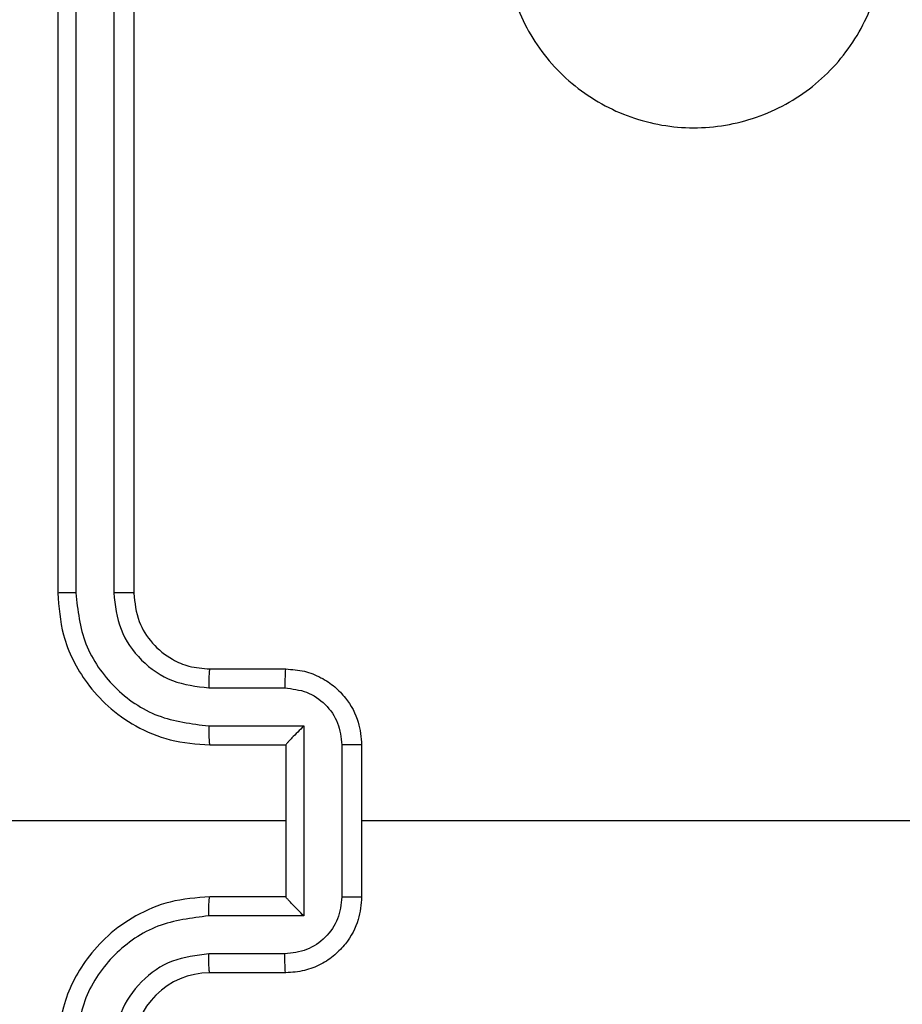
# Model space of a CAD drawing. Units: millimetres. Extents: x -350 to 1187, y 54 to 1086.
# Drawn here: x 738 to 740, y 625 to 628 of the extents above; entities that cross this region are included whole.
import ezdxf

# ---------------------------------------------------------------- set-up
doc = ezdxf.new("R2010")
doc.units = ezdxf.units.MM
doc.header["$PDSIZE"] = -1
doc.layers.add('VP-DIM', color=7, linetype='Continuous')
doc.layers.add('VP-HIC', color=6, linetype='Continuous')
doc.layers.add('VP-EQ', color=7, linetype='Continuous', true_color=0x8a3492)
doc.dimstyles.new('ISO-25', dxfattribs={"dimtxt": 2.5, "dimasz": 2.5, "dimexe": 1.25, "dimexo": 0.625, "dimtad": 1, "dimtxsty": 'Standard', "dimcen": 2.5, "dimadec": 0, "dimazin": 0, "dimtfac": 1, "dimtmove": 0, "dimatfit": 3, "dimfxl": 1, "dimarcsym": 0})

# ---------------------------------------------------------------- blocks, each defined once
blk = doc.blocks.new('*D616')
at = {"layer": 'Defpoints', "color": 0}
for p in [(916.7019, 1066.2307), (916.7019, 631.8891), (48.6019, 323.0891)]:
    blk.add_point(p, dxfattribs=at)
at = {"layer": 'VP-DIM', "color": 0, "lineweight": -2}
for p, q in [((48.6019, 996.2307), (48.6019, 1086.2307)), ((916.7019, 996.2307), (916.7019, 1086.2307)), ((68.6019, 1066.2307), (433.8724, 1066.2307)), ((896.7019, 1066.2307), (527.2057, 1066.2307))]:
    blk.add_line(p, q, dxfattribs=at)
at = {"layer": 'VP-DIM', "color": 0}
for points in [[(68.6019, 1069.564), (68.6019, 1062.8973), (48.6019, 1066.2307)], [(896.7019, 1062.8973), (896.7019, 1069.564), (916.7019, 1066.2307)]]:
    blk.add_solid(points, dxfattribs=at)
at = {"layer": 'VP-DIM', "color": 0, "insert": (480.539, 1066.2307), "char_height": 20, "attachment_point": 5}
blk.add_mtext('868', dxfattribs=at)
blk = doc.blocks.new('*D627')
at = {"layer": 'Defpoints', "color": 0}
for p in [(218.6019, 948.4752), (746.7019, 625.9321), (218.6019, 329.2524)]:
    blk.add_point(p, dxfattribs=at)
at = {"layer": 'VP-DIM', "color": 0, "lineweight": -2}
for p, q in [((218.6019, 878.4752), (218.6019, 968.4752)), ((746.7019, 878.4752), (746.7019, 968.4752)), ((238.6019, 948.4752), (434.2238, 948.4752)), ((726.7019, 948.4752), (527.5571, 948.4752))]:
    blk.add_line(p, q, dxfattribs=at)
at = {"layer": 'VP-DIM', "color": 0}
for points in [[(238.6019, 951.8086), (238.6019, 945.1419), (218.6019, 948.4752)], [(726.7019, 945.1419), (726.7019, 951.8086), (746.7019, 948.4752)]]:
    blk.add_solid(points, dxfattribs=at)
at = {"layer": 'VP-DIM', "color": 0, "insert": (480.8904, 948.4752), "char_height": 20, "attachment_point": 5}
blk.add_mtext('528', dxfattribs=at)
blk = doc.blocks.new('*D629')
at = {"layer": 'Defpoints', "color": 0}
for p in [(608.809, 847.3891), (618.1424, 53.9582), (1166.7019, 53.9582)]:
    blk.add_point(p, dxfattribs=at)
at = {"layer": 'VP-DIM', "color": 0, "lineweight": -2}
for p, q in [((1096.7019, 847.3891), (1186.7019, 847.3891)), ((1166.7019, 827.3891), (1166.7019, 497.3403)), ((1166.7019, 73.9582), (1166.7019, 404.007)), ((1096.7019, 53.9582), (1186.7019, 53.9582))]:
    blk.add_line(p, q, dxfattribs=at)
at = {"layer": 'VP-DIM', "color": 0}
for points in [[(1170.0352, 827.3891), (1163.3686, 827.3891), (1166.7019, 847.3891)], [(1163.3686, 73.9582), (1170.0352, 73.9582), (1166.7019, 53.9582)]]:
    blk.add_solid(points, dxfattribs=at)
at = {"layer": 'VP-DIM', "color": 0, "insert": (1166.7019, 450.6737), "char_height": 20, "attachment_point": 5, "rotation": 90}
blk.add_mtext('793', dxfattribs=at)
blk = doc.blocks.new('*D631')
at = {"layer": 'Defpoints', "color": 0}
for p in [(681.5744, 631.8891), (1043.0965, 631.8891), (616.6187, 203.8044)]:
    blk.add_point(p, dxfattribs=at)
at = {"layer": 'VP-DIM', "color": 0, "lineweight": -2}
for p, q in [((973.0965, 631.8891), (1063.0965, 631.8891)), ((1043.0965, 611.8891), (1043.0965, 470.0614)), ((1043.0965, 223.8044), (1043.0965, 376.7281)), ((973.0965, 203.8044), (1063.0965, 203.8044))]:
    blk.add_line(p, q, dxfattribs=at)
at = {"layer": 'VP-DIM', "color": 0}
for points in [[(1046.4299, 611.8891), (1039.7632, 611.8891), (1043.0965, 631.8891)], [(1039.7632, 223.8044), (1046.4299, 223.8044), (1043.0965, 203.8044)]]:
    blk.add_solid(points, dxfattribs=at)
at = {"layer": 'VP-DIM', "color": 0, "insert": (1043.0965, 423.3947), "char_height": 20, "attachment_point": 5, "rotation": 90}
blk.add_mtext('428', dxfattribs=at)
blk = doc.blocks.new('RC1452_')
at = {"color": 7, "linetype": 'Continuous', "lineweight": 25}
for p, q in [((737.6519, 629.2391), (737.6519, 626.2391)), ((737.6993, 629.2415), (737.6994, 626.2395)), ((737.7994, 629.2415), (737.7994, 626.2395)), ((737.8519, 629.2391), (737.8519, 626.2391)), ((738.0519, 626.0391), (738.2519, 626.0391)), ((738.0496, 625.9893), (738.2497, 625.9893)), ((738.0496, 625.8893), (738.2998, 625.8893)), ((738.2998, 625.8893), (738.2998, 625.3889)), ((738.0519, 625.8391), (738.2519, 625.8391)), ((738.2519, 625.8391), (738.2519, 625.8391)), ((738.2519, 625.8391), (738.2519, 625.4391)), ((738.3998, 625.8392), (738.3998, 625.439)), ((738.4519, 625.8391), (738.4519, 625.4391)), ((738.2519, 625.6391), (737.0148, 625.6391)), ((740.0492, 625.6391), (738.4519, 625.6391)), ((738.2519, 625.4391), (738.0519, 625.4391)), ((738.2519, 625.4391), (738.2519, 625.439)), ((738.2998, 625.3889), (738.0496, 625.3889)), ((738.2497, 625.2889), (738.0496, 625.2889)), ((738.2519, 625.2391), (738.0519, 625.2391))]:
    blk.add_line(p, q, dxfattribs=at)
blk.add_arc((738.0519, 625.0391), 0.2, 90.0055, 180.0013, dxfattribs=at)
for points, knots in [([(738.9735, 628.3174), (739.0094, 628.3477), (739.0884, 628.4144), (739.2427, 628.4664), (739.4132, 628.4656), (739.5756, 628.4097), (739.7085, 628.3016), (739.7989, 628.1566), (739.8359, 627.9899), (739.8155, 627.82), (739.7402, 627.6665), (739.6184, 627.5462), (739.4634, 627.4735), (739.2933, 627.4557), (739.127, 627.4952), (738.9831, 627.588), (738.878, 627.7229), (738.8234, 627.8851), (738.8263, 628.0556), (738.8792, 628.2071), (738.9447, 628.2837), (738.9735, 628.3174)], [0, 0, 0, 0, 0.044732, 0.098628, 0.151932, 0.205868, 0.260191, 0.313193, 0.366981, 0.420852, 0.474335, 0.527979, 0.581906, 0.635428, 0.689067, 0.742819, 0.796623, 0.850208, 0.903789, 0.957774, 1, 1, 1, 1]), ([(737.6994, 626.2395), (737.6931, 626.2395), (737.6805, 626.2395), (737.6648, 626.2394), (737.6541, 626.2392), (737.6527, 626.2391), (737.6519, 626.2391)], [0, 0, 0, 0, 0.250579, 0.500333, 0.749805, 1, 1, 1, 1]), ([(737.6519, 626.2391), (737.6549, 626.202), (737.6618, 626.1177), (737.7142, 626.0154), (737.7843, 625.9375), (737.8581, 625.8852), (737.9492, 625.8469), (738.0168, 625.8418), (738.0519, 625.8391)], [0, 0, 0, 0, 0.1771718, 0.4024065, 0.5336295, 0.6770082, 0.8324569, 1, 1, 1, 1]), ([(737.6994, 626.2395), (737.7046, 626.1936), (737.7124, 626.1245), (737.7568, 626.0432), (737.8151, 625.973), (737.9125, 625.9058), (738.0039, 625.8948), (738.0496, 625.8893)], [0, 0, 0, 0, 0.2500858, 0.3763848, 0.5007474, 0.7503115, 1, 1, 1, 1]), ([(737.7994, 626.2395), (737.8032, 626.2067), (737.8109, 626.1411), (737.8687, 626.0584), (737.9516, 626.0012), (738.0169, 625.9933), (738.0496, 625.9893)], [0, 0, 0, 0, 0.2504077, 0.5001194, 0.7500682, 1, 1, 1, 1]), ([(737.8519, 626.2391), (737.8517, 626.2391), (737.8513, 626.2392), (737.8481, 626.2393), (737.8432, 626.2393), (737.8366, 626.2394), (737.8286, 626.2394), (737.8194, 626.2395), (737.8096, 626.2395), (737.8028, 626.2395), (737.7994, 626.2395)], [0, 0, 0, 0, 0.12497, 0.250083, 0.375346, 0.500024, 0.624476, 0.749763, 0.874788, 1, 1, 1, 1]), ([(737.8519, 626.2391), (737.8548, 626.2134), (737.8602, 626.1655), (737.8991, 626.1044), (737.9467, 626.0659), (737.9995, 626.0433), (738.0335, 626.0406), (738.0519, 626.0391)], [0, 0, 0, 0, 0.244388, 0.456949, 0.674652, 0.824097, 1, 1, 1, 1]), ([(738.0519, 626.0391), (738.0516, 626.0383), (738.051, 626.0368), (738.0502, 626.0254), (738.0497, 626.0089), (738.0496, 625.9958), (738.0496, 625.9893)], [0, 0, 0, 0, 0.250344, 0.500152, 0.749884, 1, 1, 1, 1]), ([(738.2519, 626.0391), (738.2516, 626.0381), (738.2509, 626.0362), (738.2503, 626.023), (738.2498, 626.0065), (738.2498, 625.9951), (738.2497, 625.9893)], [0, 0, 0, 0, 0.27991, 0.559259, 0.779613, 1, 1, 1, 1]), ([(738.2519, 626.0391), (738.2685, 626.0379), (738.3007, 626.0356), (738.3446, 626.0181), (738.3812, 625.9937), (738.4174, 625.9559), (738.4462, 625.9036), (738.4501, 625.8593), (738.4519, 625.8391)], [0, 0, 0, 0, 0.158428, 0.3074687, 0.4469455, 0.5768322, 0.8072546, 1, 1, 1, 1]), ([(738.2497, 625.9893), (738.2693, 625.9869), (738.3085, 625.9822), (738.3583, 625.9479), (738.393, 625.8982), (738.3975, 625.8589), (738.3998, 625.8392)], [0, 0, 0, 0, 0.249977, 0.499845, 0.749564, 1, 1, 1, 1]), ([(738.0496, 625.8893), (738.0496, 625.8827), (738.0497, 625.8696), (738.0502, 625.853), (738.051, 625.8415), (738.0516, 625.8399), (738.0519, 625.8391)], [0, 0, 0, 0, 0.250119, 0.50001, 0.749915, 1, 1, 1, 1]), ([(738.2998, 625.8893), (738.2943, 625.8837), (738.2833, 625.8727), (738.2702, 625.8592), (738.2611, 625.8498), (738.2559, 625.8441), (738.2526, 625.8403), (738.2521, 625.8395), (738.2519, 625.8391)], [0, 0, 0, 0, 0.25138, 0.502299, 0.646388, 0.775736, 0.892454, 1, 1, 1, 1]), ([(738.4519, 625.8391), (738.4517, 625.8391), (738.4513, 625.8391), (738.4481, 625.8391), (738.4433, 625.8392), (738.4368, 625.8392), (738.4288, 625.8392), (738.4197, 625.8392), (738.4099, 625.8392), (738.4032, 625.8392), (738.3998, 625.8392)], [0, 0, 0, 0, 0.125063, 0.250114, 0.375387, 0.500137, 0.624893, 0.749934, 0.875224, 1, 1, 1, 1]), ([(738.0519, 625.4391), (738.0168, 625.4364), (737.9492, 625.4313), (737.8581, 625.3929), (737.7843, 625.3407), (737.7142, 625.2628), (737.6618, 625.1605), (737.6549, 625.0762), (737.6519, 625.0391)], [0, 0, 0, 0, 0.1675397, 0.3229995, 0.4663532, 0.5976017, 0.8228318, 1, 1, 1, 1]), ([(738.0496, 625.3889), (738.0496, 625.3955), (738.0497, 625.4086), (738.0502, 625.4253), (738.051, 625.4367), (738.0516, 625.4383), (738.0519, 625.4391)], [0, 0, 0, 0, 0.250119, 0.50001, 0.749915, 1, 1, 1, 1]), ([(738.3998, 625.439), (738.3975, 625.4193), (738.393, 625.38), (738.3583, 625.3303), (738.3085, 625.296), (738.2693, 625.2913), (738.2497, 625.2889)], [0, 0, 0, 0, 0.250457, 0.500112, 0.750002, 1, 1, 1, 1]), ([(738.4519, 625.4391), (738.4501, 625.4189), (738.4462, 625.3746), (738.4174, 625.3223), (738.3812, 625.2845), (738.3446, 625.2601), (738.3007, 625.2426), (738.2685, 625.2403), (738.2519, 625.2391)], [0, 0, 0, 0, 0.192734, 0.423211, 0.55309, 0.692559, 0.841591, 1, 1, 1, 1]), ([(738.2998, 625.3889), (738.2943, 625.3945), (738.2833, 625.4055), (738.2701, 625.4189), (738.2612, 625.4285), (738.2559, 625.4341), (738.2525, 625.4379), (738.2521, 625.4387), (738.2519, 625.439)], [0, 0, 0, 0, 0.251575, 0.502564, 0.64632, 0.77558, 0.892483, 1, 1, 1, 1]), ([(738.3998, 625.439), (738.4032, 625.439), (738.4099, 625.439), (738.4197, 625.439), (738.4288, 625.439), (738.4368, 625.439), (738.4433, 625.439), (738.4481, 625.4391), (738.4513, 625.4391), (738.4517, 625.4391), (738.4519, 625.4391)], [0, 0, 0, 0, 0.1247761, 0.2500664, 0.3751067, 0.4998635, 0.6246127, 0.7498862, 0.8749371, 1, 1, 1, 1]), ([(738.0496, 625.3889), (738.0039, 625.3834), (737.9125, 625.3724), (737.8151, 625.3052), (737.7568, 625.235), (737.7124, 625.1537), (737.7046, 625.0846), (737.6994, 625.0387)], [0, 0, 0, 0, 0.2496778, 0.4992313, 0.6235886, 0.7498822, 1, 1, 1, 1]), ([(738.0496, 625.2889), (738.0168, 625.2851), (737.9513, 625.2775), (737.8686, 625.2198), (737.8114, 625.1368), (737.8034, 625.0714), (737.7994, 625.0387)], [0, 0, 0, 0, 0.2504869, 0.5001781, 0.7501238, 1, 1, 1, 1]), ([(738.0519, 625.2391), (738.0516, 625.2399), (738.051, 625.2414), (738.0502, 625.2528), (738.0497, 625.2693), (738.0496, 625.2824), (738.0496, 625.2889)], [0, 0, 0, 0, 0.250235, 0.499994, 0.749933, 1, 1, 1, 1]), ([(738.2519, 625.2391), (738.2516, 625.2401), (738.2509, 625.242), (738.2503, 625.2552), (738.2498, 625.2717), (738.2498, 625.2831), (738.2497, 625.2889)], [0, 0, 0, 0, 0.279878, 0.559008, 0.779336, 1, 1, 1, 1])]:
    blk.add_open_spline(points, degree=3, knots=knots, dxfattribs=at)
blk = doc.blocks.new('RC1452_2D')
at = {"layer": 'VP-EQ', "color": 0}
blk.add_blockref('RC1452_', (0, 0), dxfattribs=at)

msp = doc.modelspace()

# ---------------------------------------------------------------- linework, layer by layer
at = {"layer": 'VP-HIC', "color": 30}
msp.add_lwpolyline([(665.7519, 329.5891, 0.414214), (885.7519, 549.5891), (885.7519, 627.3891, 0.414214), (665.7519, 847.3891), (521.5519, 847.3891, 0.414214), (301.5519, 627.3891), (301.5519, 549.5891, 0.414214), (521.5519, 329.5891)], format="xyb", close=True, dxfattribs=at)

# ---------------------------------------------------------------- block references
at = {"layer": 'VP-EQ', "color": 0}
msp.add_blockref('RC1452_2D', (0, 0), dxfattribs=at)

# ---------------------------------------------------------------- dimensions: what is measured, and where the dimension line sits
at = {"layer": 'VP-DIM', "color": 0}
for base, p1, p2, picture, middle in [((916.7019, 1066.2307), (48.6019, 323.0891), (916.7019, 631.8891), '*D616', (480.539, 1066.2307)), ((218.6019, 948.4752), (746.7019, 625.9321), (218.6019, 329.2524), '*D627', (480.8904, 948.4752))]:
    dim = msp.add_linear_dim(base=base, p1=p1, p2=p2, dimstyle='ISO-25', override={"dimtxt": 20, "dimasz": 20, "dimexe": 20, "dimexo": 50, "dimgap": 20, "dimtad": 0, "dimtih": 0, "dimtoh": 1, "dimdec": 0, "dimzin": 1, "dimadec": 2, "dimtdec": 0, "dimfxl": 70, "dimfxlon": 1, "dimtzin": 1}, dxfattribs=at)
    dim.commit()
    dim.dimension.update_dxf_attribs({"geometry": picture, "text_midpoint": middle, "dimtype": 160})
dim = msp.add_linear_dim(base=(1166.7019, 53.9582), p1=(608.809, 847.3891), p2=(618.1424, 53.9582), angle=90, dimstyle='ISO-25', override={"dimtxt": 20, "dimasz": 20, "dimexe": 20, "dimexo": 50, "dimgap": 20, "dimtad": 0, "dimtih": 0, "dimtoh": 1, "dimdec": 0, "dimzin": 1, "dimadec": 2, "dimtdec": 0, "dimfxl": 70, "dimfxlon": 1, "dimtzin": 1}, dxfattribs=at)
dim.commit()
dim.dimension.update_dxf_attribs({"geometry": '*D629', "text_midpoint": (1166.7019, 450.6737)})
dim = msp.add_linear_dim(base=(1043.0965, 631.8891), p1=(616.6187, 203.8044), p2=(681.5744, 631.8891), angle=90, dimstyle='ISO-25', override={"dimtxt": 20, "dimasz": 20, "dimexe": 20, "dimexo": 50, "dimgap": 20, "dimtad": 0, "dimtoh": 1, "dimdec": 0, "dimzin": 1, "dimadec": 2, "dimtdec": 0, "dimfxl": 70, "dimfxlon": 1, "dimtzin": 1}, dxfattribs=at)
dim.commit()
dim.dimension.update_dxf_attribs({"geometry": '*D631', "text_midpoint": (1043.0965, 423.3947), "dimtype": 160})

doc.saveas('drawing.dxf')
